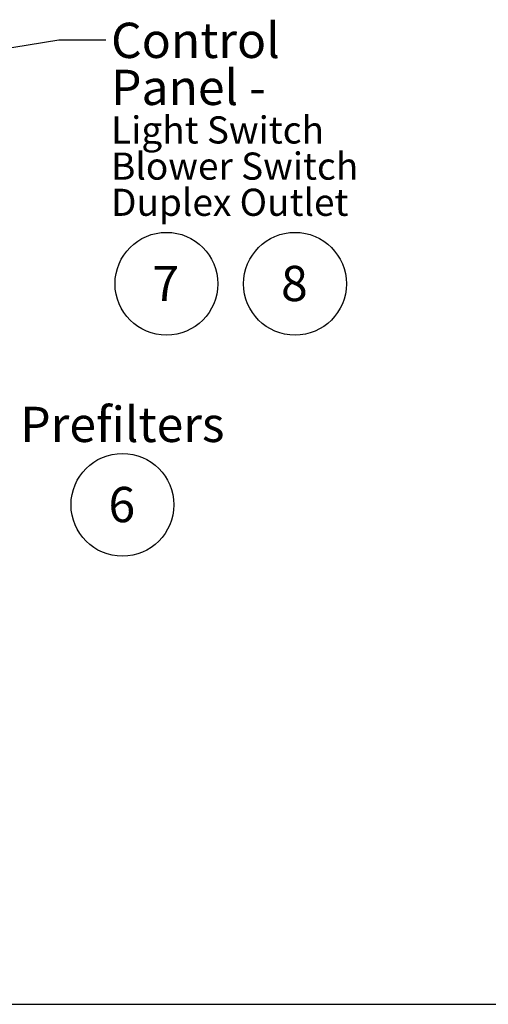
# Model space of a CAD drawing. Units: inches. Extents: x 0.3 to 10.6, y 0.4 to 8.2.
# Drawn here: x 3.6 to 5.4, y 0.4 to 4.1 of the extents above; entities that cross this region are included whole.
import ezdxf

# ---------------------------------------------------------------- set-up
doc = ezdxf.new("R2010")
doc.units = ezdxf.units.IN
doc.header["$MEASUREMENT"] = 0
doc.layers.add('REF00BDR', color=5, linetype='Continuous')
doc.layers.add('SLD-0', color=179, linetype='Continuous')
doc.styles.add('SLDTEXTSTYLE0', font='TXT', dxfattribs={"width": 0.7})
doc.dimstyles.new('SLDDIMSTYLE2', dxfattribs={"dimtxt": 0.18, "dimasz": 0.156, "dimexe": 0, "dimexo": 0.0625, "dimgap": 0, "dimtad": 0, "dimtih": 1, "dimtoh": 1, "dimdec": 0, "dimrnd": 1e-09, "dimzin": 0, "dimdsep": 46, "dimlunit": 5, "dimtxsty": 'Standard', "dimsah": 1, "dimcen": 0.09, "dimadec": 0, "dimazin": 0, "dimtfac": 0.156, "dimtdec": 0, "dimtofl": 0, "dimtmove": 0, "dimatfit": 3, "dimfxl": 1, "dimfrac": 2, "dimtolj": 1, "dimtzin": 0, "dimarcsym": 0})

# ---------------------------------------------------------------- blocks, each defined once
blk = doc.blocks.new('SW_NOTE_0_2')
at = {"layer": 'SLD-0', "color": 0}
blk.add_circle((0.0574, 0.1058), 0.1974, dxfattribs=at)
at = {"layer": 'SLD-0', "color": 0, "insert": (0.055, 0.1746), "char_height": 0.1354, "attachment_point": 2, "style": 'SLDTEXTSTYLE0'}
blk.add_mtext('8', dxfattribs=at)
blk = doc.blocks.new('SW_NOTE_0_3')
at = {"layer": 'SLD-0', "color": 0}
blk.add_circle((0.0574, 0.1058), 0.1974, dxfattribs=at)
at = {"layer": 'SLD-0', "color": 0, "insert": (0.055, 0.1746), "char_height": 0.1354, "attachment_point": 2, "style": 'SLDTEXTSTYLE0'}
blk.add_mtext('7', dxfattribs=at)
blk = doc.blocks.new('SW_NOTE_0_8')
at = {"layer": 'SLD-0', "color": 0}
blk.add_circle((0.0574, 0.1058), 0.1974, dxfattribs=at)
at = {"layer": 'SLD-0', "color": 0, "insert": (0.055, 0.1746), "char_height": 0.1354, "attachment_point": 2, "style": 'SLDTEXTSTYLE0'}
blk.add_mtext('6', dxfattribs=at)
blk = doc.blocks.new('SW_NOTE_0_13')
at = {"layer": 'SLD-0', "color": 0, "attachment_point": 1, "style": 'SLDTEXTSTYLE0'}
for s, insert, char_height in [('Control', (0.02, 0.0652), 0.13542), ('Panel -', (0.02, -0.1154), 0.13542), ('Light Switch', (0.02, -0.2945), 0.104167), ('Blower Switch', (0.02, -0.4334), 0.104167), ('Duplex Outlet', (0.02, -0.5723), 0.104167)]:
    blk.add_mtext(s, dxfattribs=dict(at, insert=insert, char_height=char_height))

msp = doc.modelspace()

# ---------------------------------------------------------------- linework, layer by layer
at = {"layer": 'REF00BDR'}
msp.add_line((0.30748735, 0.3510696), (10.57027082, 0.3510696), dxfattribs=at)

# ---------------------------------------------------------------- block references
at = {"layer": 'SLD-0'}
msp.add_blockref('SW_NOTE_0_13', (3.96974863, 4.0553887), dxfattribs=at)
at = {"layer": 'SLD-0', "color": 7}
for name, p in [('SW_NOTE_0_3', (4.14509245, 3.0123443)), ('SW_NOTE_0_2', (4.63890959, 3.0123443)), ('SW_NOTE_0_8', (3.97597699, 2.1633847))]:
    msp.add_blockref(name, p, dxfattribs=at)

# ---------------------------------------------------------------- texts
at = {"layer": 'SLD-0', "insert": (3.64084715, 2.64578745), "char_height": 0.135416667, "attachment_point": 1, "style": 'SLDTEXTSTYLE0'}
msp.add_mtext('Prefilters', dxfattribs=at)

# ---------------------------------------------------------------- leaders
at = {"layer": 'SLD-0'}
msp.add_leader([(3.41988106, 3.99444426), (3.78974863, 4.0553887), (3.96974863, 4.0553887)], dimstyle='SLDDIMSTYLE2', dxfattribs=at)

doc.saveas('drawing.dxf')
